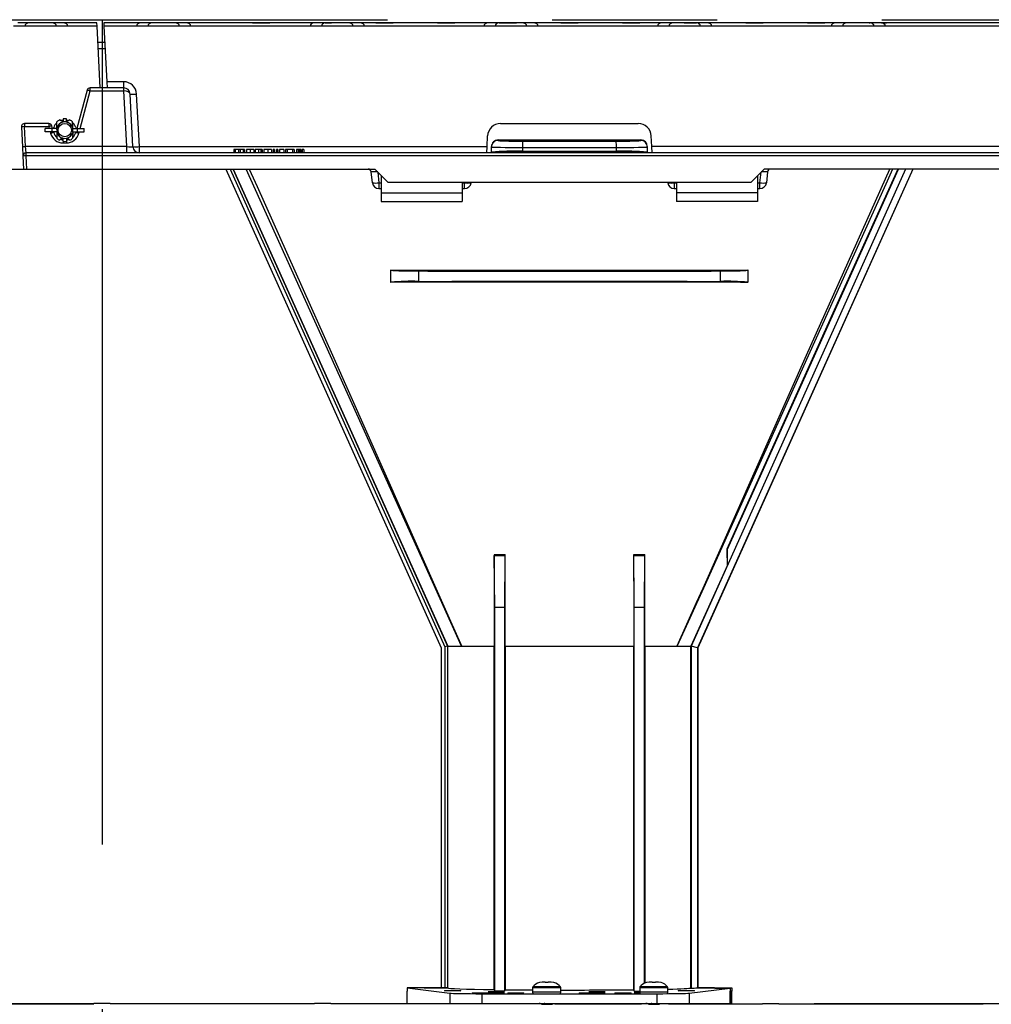
# Model space of a CAD drawing. Units: millimetres. Extents: x 140 to 8260, y 140 to 5800.
# Drawn here: x 7040 to 7340, y 2848 to 3152 of the extents above; entities that cross this region are included whole.
import ezdxf

# ---------------------------------------------------------------- set-up
doc = ezdxf.new("R2010")
doc.units = ezdxf.units.MM
doc.header["$LTSCALE"] = 20
doc.linetypes.add('CENTERX2', pattern=[20.32, 12.7, -2.54, 2.54, -2.54])
doc.layers.add('HAURATON_CENTERLINE', color=60, linetype='CENTERX2')
doc.layers.add('HAURATON_PRODUCT_CONTOUR', color=7, linetype='Continuous', lineweight=25)

msp = doc.modelspace()

# ---------------------------------------------------------------- linework, layer by layer
at = {"layer": 'HAURATON_CENTERLINE'}
for p, q in [((6493.159, 3151.68), (7638.159, 3151.68)), ((7065.659, 3151.68), (7065.659, 1980.97))]:
    msp.add_line(p, q, dxfattribs=at)
at = {"layer": 'HAURATON_PRODUCT_CONTOUR'}
for p, q in [((7041.809, 3149.68), (7038.319, 3149.68)), ((7043.242, 3150.68), (7039.751, 3150.68)), ((7041.813, 3149.732), (7041.809, 3149.68)), ((7051.615, 3149.732), (7041.813, 3149.732)), ((7050.187, 3150.68), (7043.242, 3150.68)), ((7053.677, 3150.68), (7050.187, 3150.68)), ((7051.619, 3149.68), (7051.615, 3149.732)), ((7055.11, 3149.68), (7051.619, 3149.68)), ((7064.059, 3150.68), (7053.677, 3150.68)), ((7055.11, 3149.68), (7055.106, 3149.732)), ((7064.109, 3149.732), (7055.106, 3149.732)), ((7064.109, 3149.732), (7064.059, 3150.68)), ((7065.107, 3130.68), (7064.109, 3149.732)), ((7077.651, 3150.68), (7066.159, 3150.68)), ((7066.159, 3150.68), (7066.209, 3149.732)), ((7076.223, 3149.732), (7066.209, 3149.732)), ((7066.209, 3149.732), (7067.108, 3132.575)), ((7076.223, 3149.732), (7076.219, 3149.68)), ((7079.709, 3149.68), (7076.219, 3149.68)), ((7081.142, 3150.68), (7077.651, 3150.68)), ((7079.713, 3149.732), (7079.709, 3149.68)), ((7089.515, 3149.732), (7079.713, 3149.732)), ((7088.087, 3150.68), (7081.142, 3150.68)), ((7091.577, 3150.68), (7088.087, 3150.68)), ((7089.519, 3149.68), (7089.515, 3149.732)), ((7093.01, 3149.68), (7089.519, 3149.68)), ((7111.971, 3150.68), (7091.577, 3150.68)), ((7093.01, 3149.68), (7093.006, 3149.732)), ((7129.733, 3149.732), (7093.006, 3149.732)), ((7111.971, 3150.68), (7111.971, 3150.669)), ((7117.347, 3150.68), (7111.971, 3150.68)), ((7111.971, 3150.669), (7117.348, 3150.669)), ((7130.971, 3150.68), (7117.347, 3150.68)), ((7117.348, 3150.669), (7117.347, 3150.68)), ((7129.733, 3149.732), (7129.729, 3149.68)), ((7133.219, 3149.68), (7129.729, 3149.68)), ((7130.971, 3150.671), (7130.971, 3150.68)), ((7134.439, 3150.68), (7130.971, 3150.68)), ((7133.223, 3149.732), (7133.219, 3149.68)), ((7143.025, 3149.732), (7133.223, 3149.732)), ((7136.347, 3150.68), (7134.439, 3150.68)), ((7134.439, 3150.68), (7134.439, 3150.669)), ((7134.439, 3150.669), (7136.348, 3150.669)), ((7141.597, 3150.68), (7136.347, 3150.68)), ((7136.348, 3150.669), (7136.347, 3150.68)), ((7145.087, 3150.68), (7141.597, 3150.68)), ((7143.029, 3149.68), (7143.025, 3149.732)), ((7146.52, 3149.68), (7143.029, 3149.68)), ((7149.971, 3150.68), (7145.087, 3150.68)), ((7146.52, 3149.68), (7146.516, 3149.732)), ((7183.243, 3149.732), (7146.516, 3149.732)), ((7149.971, 3150.68), (7149.971, 3150.669)), ((7155.347, 3150.68), (7149.971, 3150.68)), ((7149.971, 3150.669), (7155.348, 3150.669)), ((7168.971, 3150.68), (7155.347, 3150.68)), ((7155.348, 3150.669), (7155.347, 3150.68)), ((7168.971, 3150.68), (7168.971, 3150.669)), ((7174.347, 3150.68), (7168.971, 3150.68)), ((7168.971, 3150.669), (7174.348, 3150.669)), ((7184.671, 3150.68), (7174.347, 3150.68)), ((7174.348, 3150.669), (7174.347, 3150.68)), ((7183.243, 3149.732), (7183.239, 3149.68)), ((7186.729, 3149.68), (7183.239, 3149.68)), ((7187.971, 3150.68), (7184.671, 3150.68)), ((7186.733, 3149.732), (7186.729, 3149.68)), ((7196.535, 3149.732), (7186.733, 3149.732)), ((7193.347, 3150.68), (7187.971, 3150.68)), ((7187.971, 3150.68), (7187.971, 3150.669)), ((7187.971, 3150.669), (7193.348, 3150.669)), ((7195.107, 3150.68), (7193.347, 3150.68)), ((7193.348, 3150.669), (7193.347, 3150.68)), ((7198.597, 3150.68), (7195.107, 3150.68)), ((7196.539, 3149.68), (7196.535, 3149.732)), ((7200.03, 3149.68), (7196.539, 3149.68)), ((7206.971, 3150.68), (7198.597, 3150.68)), ((7200.03, 3149.68), (7200.026, 3149.732)), ((7236.753, 3149.732), (7200.026, 3149.732)), ((7206.971, 3150.68), (7206.971, 3150.669)), ((7212.347, 3150.68), (7206.971, 3150.68)), ((7206.971, 3150.669), (7212.348, 3150.669)), ((7225.971, 3150.68), (7212.347, 3150.68)), ((7212.348, 3150.669), (7212.347, 3150.68)), ((7225.971, 3150.68), (7225.971, 3150.669)), ((7231.347, 3150.68), (7225.971, 3150.68)), ((7225.971, 3150.669), (7231.348, 3150.669)), ((7238.181, 3150.68), (7231.347, 3150.68)), ((7231.348, 3150.669), (7231.347, 3150.68)), ((7236.753, 3149.732), (7236.749, 3149.68)), ((7240.239, 3149.68), (7236.749, 3149.68)), ((7241.672, 3150.68), (7238.181, 3150.68)), ((7240.243, 3149.732), (7240.239, 3149.68)), ((7250.045, 3149.732), (7240.243, 3149.732)), ((7244.971, 3150.68), (7241.672, 3150.68)), ((7244.971, 3150.68), (7244.971, 3150.669)), ((7248.83, 3150.68), (7244.971, 3150.68)), ((7244.971, 3150.669), (7248.83, 3150.669)), ((7252.107, 3150.68), (7248.83, 3150.68)), ((7248.83, 3150.669), (7248.83, 3150.68)), ((7250.049, 3149.68), (7250.045, 3149.732)), ((7253.54, 3149.68), (7250.049, 3149.68)), ((7263.971, 3150.68), (7252.107, 3150.68)), ((7253.54, 3149.68), (7253.536, 3149.732)), ((7290.263, 3149.732), (7253.536, 3149.732)), ((7263.971, 3150.68), (7263.971, 3150.669)), ((7269.347, 3150.68), (7263.971, 3150.68)), ((7263.971, 3150.669), (7269.348, 3150.669)), ((7282.971, 3150.68), (7269.347, 3150.68)), ((7269.348, 3150.669), (7269.347, 3150.68)), ((7282.971, 3150.68), (7282.971, 3150.669)), ((7288.347, 3150.68), (7282.971, 3150.68)), ((7282.971, 3150.669), (7288.348, 3150.669)), ((7291.691, 3150.68), (7288.347, 3150.68)), ((7288.348, 3150.669), (7288.347, 3150.68)), ((7290.263, 3149.732), (7290.259, 3149.68)), ((7293.749, 3149.68), (7290.259, 3149.68)), ((7295.182, 3150.68), (7291.691, 3150.68)), ((7293.753, 3149.732), (7293.749, 3149.68)), ((7303.555, 3149.732), (7293.753, 3149.732)), ((7301.971, 3150.68), (7295.182, 3150.68)), ((7301.971, 3150.68), (7301.971, 3150.669)), ((7302.34, 3150.68), (7301.971, 3150.68)), ((7301.971, 3150.669), (7302.34, 3150.669)), ((7305.831, 3150.68), (7302.34, 3150.68)), ((7302.34, 3150.669), (7302.34, 3150.68)), ((7303.559, 3149.68), (7303.555, 3149.732)), ((7307.05, 3149.68), (7303.559, 3149.68)), ((7305.831, 3150.669), (7305.831, 3150.68)), ((7307.347, 3150.68), (7305.831, 3150.68)), ((7305.831, 3150.669), (7307.348, 3150.669)), ((7307.05, 3149.68), (7307.046, 3149.732)), ((7343.773, 3149.732), (7307.046, 3149.732)), ((7345.201, 3150.68), (7307.347, 3150.68)), ((7307.348, 3150.669), (7307.347, 3150.68)), ((7066.473, 3144.69), (7064.373, 3144.69)), ((7064.473, 3142.795), (7066.573, 3142.795)), ((7061.05, 3129.939), (7057.899, 3118.18)), ((7062.016, 3129.732), (7062.016, 3130.68)), ((7072.269, 3130.68), (7062.016, 3130.68)), ((7072.319, 3132.575), (7067.108, 3132.575)), ((7067.108, 3132.575), (7067.207, 3130.68)), ((7072.269, 3130.68), (7072.269, 3129.732)), ((7072.319, 3130.68), (7072.269, 3130.68)), ((7072.319, 3130.68), (7072.319, 3132.575)), ((7058.92, 3118.18), (7062.016, 3129.732)), ((7062.016, 3129.732), (7072.269, 3129.732)), ((7072.269, 3129.732), (7073.169, 3112.575)), ((7075.166, 3112.575), (7074.316, 3128.785)), ((7077.163, 3112.575), (7076.314, 3128.785)), ((7053.532, 3120.207), (7052.561, 3120.794)), ((7053.659, 3121.144), (7053.659, 3120.386)), ((7054.659, 3120.386), (7054.659, 3121.144)), ((7055.758, 3120.794), (7054.792, 3120.21)), ((7040.791, 3118.628), (7041.114, 3112.471)), ((7041.79, 3119.68), (7041.79, 3118.732)), ((7049.25, 3119.68), (7041.79, 3119.68)), ((7042.112, 3112.575), (7041.79, 3118.732)), ((7041.79, 3118.732), (7049.25, 3118.732)), ((7048.159, 3117.18), (7048.159, 3118.18)), ((7050.261, 3118.18), (7048.159, 3118.18)), ((7049.25, 3119.68), (7049.25, 3118.732)), ((7049.25, 3118.732), (7049.398, 3118.18)), ((7050.42, 3118.18), (7050.216, 3118.939)), ((7050.261, 3117.18), (7050.261, 3118.18)), ((7051.71, 3118.18), (7050.261, 3118.18)), ((7050.687, 3118.18), (7050.762, 3118.457)), ((7051.71, 3118.198), (7051.714, 3118.4)), ((7051.714, 3118.198), (7051.71, 3118.198)), ((7051.714, 3118.4), (7051.745, 3120.214)), ((7053.659, 3120.13), (7053.598, 3120.167)), ((7053.659, 3120.18), (7053.659, 3120.13)), ((7054.659, 3120.13), (7054.659, 3120.18)), ((7054.721, 3120.167), (7054.659, 3120.13)), ((7056.605, 3118.4), (7056.573, 3120.214)), ((7056.609, 3118.198), (7056.605, 3118.4)), ((7056.605, 3118.198), (7056.609, 3118.198)), ((7056.609, 3118.18), (7058.057, 3118.18)), ((7057.557, 3118.457), (7057.631, 3118.18)), ((7058.057, 3117.18), (7058.057, 3118.18)), ((7058.057, 3118.18), (7060.159, 3118.18)), ((7060.159, 3117.18), (7060.159, 3118.18)), ((7188.439, 3119.68), (7230.88, 3119.68)), ((7050.261, 3117.18), (7048.159, 3117.18)), ((7049.666, 3117.18), (7049.796, 3116.697)), ((7051.71, 3117.18), (7050.261, 3117.18)), ((7050.762, 3116.904), (7050.687, 3117.18)), ((7051.71, 3117.162), (7051.714, 3116.96)), ((7051.71, 3117.162), (7051.714, 3117.162)), ((7051.714, 3116.96), (7051.745, 3115.146)), ((7053.532, 3115.154), (7052.561, 3114.567)), ((7053.659, 3115.231), (7053.598, 3115.193)), ((7053.659, 3115.18), (7053.659, 3115.231)), ((7053.659, 3114.216), (7053.659, 3114.974)), ((7054.721, 3115.193), (7054.659, 3115.231)), ((7054.659, 3115.231), (7054.659, 3115.18)), ((7054.659, 3114.974), (7054.659, 3114.216)), ((7055.758, 3114.567), (7054.792, 3115.151)), ((7056.605, 3116.96), (7056.573, 3115.146)), ((7056.609, 3117.162), (7056.605, 3117.162)), ((7056.609, 3117.162), (7056.605, 3116.96)), ((7056.609, 3117.18), (7058.057, 3117.18)), ((7057.631, 3117.18), (7057.557, 3116.904)), ((7058.057, 3117.18), (7060.159, 3117.18)), ((7058.523, 3116.697), (7058.652, 3117.18)), ((7184.271, 3112.575), (7184.444, 3115.889)), ((7187.659, 3114.628), (7187.659, 3114.478)), ((7231.659, 3114.478), (7231.659, 3114.628)), ((7235.048, 3112.575), (7234.874, 3115.889)), ((7041.114, 3112.471), (7041.263, 3109.628)), ((7042.261, 3110.68), (7042.112, 3112.575)), ((7073.169, 3112.575), (7042.112, 3112.575)), ((7053.659, 3114.225), (7053.659, 3113.732)), ((7053.659, 3113.732), (7054.659, 3113.732)), ((7054.659, 3114.225), (7054.659, 3113.732)), ((7073.169, 3112.575), (7073.169, 3110.68)), ((7077.163, 3110.68), (7077.163, 3112.575)), ((7077.163, 3112.575), (7184.271, 3112.575)), ((7106.223, 3111.68), (7106.223, 3110.68)), ((7106.717, 3111.68), (7106.223, 3111.68)), ((7106.717, 3111.68), (7106.717, 3110.68)), ((7107.645, 3111.68), (7106.717, 3111.68)), ((7107.645, 3111.68), (7107.645, 3110.68)), ((7108.161, 3111.68), (7107.645, 3111.68)), ((7108.161, 3111.68), (7108.161, 3110.68)), ((7109.095, 3111.68), (7108.161, 3111.68)), ((7109.095, 3111.68), (7109.095, 3110.68)), ((7109.589, 3111.68), (7109.095, 3111.68)), ((7109.589, 3111.68), (7109.589, 3110.68)), ((7110.127, 3111.68), (7110.127, 3110.68)), ((7111.295, 3111.68), (7110.127, 3111.68)), ((7111.295, 3111.68), (7111.295, 3110.68)), ((7112.461, 3111.68), (7111.295, 3111.68)), ((7112.461, 3111.68), (7112.461, 3110.68)), ((7112.82, 3111.68), (7112.82, 3110.68)), ((7113.88, 3111.68), (7112.82, 3111.68)), ((7113.88, 3111.68), (7113.88, 3110.68)), ((7114.57, 3111.68), (7113.88, 3111.68)), ((7114.57, 3111.68), (7114.57, 3110.68)), ((7115.018, 3111.68), (7114.57, 3111.68)), ((7115.018, 3111.68), (7115.018, 3110.68)), ((7115.512, 3111.68), (7115.512, 3110.68)), ((7116.718, 3111.68), (7115.512, 3111.68)), ((7116.718, 3111.68), (7116.718, 3110.68)), ((7117.831, 3111.68), (7116.718, 3111.68)), ((7117.831, 3111.68), (7117.831, 3110.68)), ((7117.843, 3111.68), (7117.843, 3110.68)), ((7117.845, 3111.68), (7117.845, 3110.68)), ((7118.339, 3111.68), (7118.339, 3110.68)), ((7118.788, 3111.68), (7118.339, 3111.68)), ((7118.788, 3111.68), (7118.788, 3110.68)), ((7119.416, 3111.68), (7119.416, 3110.68)), ((7119.864, 3111.68), (7119.416, 3111.68)), ((7119.864, 3111.68), (7119.864, 3110.68)), ((7121.614, 3111.68), (7120.313, 3111.68)), ((7120.313, 3111.68), (7120.313, 3110.68)), ((7121.614, 3111.68), (7121.614, 3110.68)), ((7122.691, 3111.68), (7122.198, 3111.68)), ((7122.198, 3111.68), (7122.198, 3110.68)), ((7122.691, 3111.68), (7122.691, 3110.68)), ((7124.368, 3111.68), (7122.691, 3111.68)), ((7124.368, 3111.68), (7124.368, 3110.68)), ((7124.89, 3111.68), (7124.368, 3111.68)), ((7124.89, 3111.68), (7124.89, 3110.68)), ((7125.608, 3111.68), (7125.608, 3110.68)), ((7126.057, 3111.68), (7125.608, 3111.68)), ((7126.057, 3111.68), (7126.057, 3110.68)), ((7126.126, 3111.68), (7126.057, 3111.68)), ((7126.126, 3111.68), (7126.126, 3110.68)), ((7126.517, 3111.68), (7126.204, 3111.68)), ((7126.517, 3111.68), (7126.517, 3110.68)), ((7126.814, 3111.68), (7126.517, 3111.68)), ((7126.814, 3111.68), (7126.814, 3110.68)), ((7126.954, 3111.68), (7126.814, 3111.68)), ((7126.954, 3111.68), (7126.954, 3110.68)), ((7127.807, 3111.68), (7127.358, 3111.68)), ((7127.358, 3111.68), (7127.358, 3110.68)), ((7127.807, 3111.68), (7127.807, 3110.68)), ((7184.172, 3110.689), (7184.271, 3112.575)), ((7185.659, 3112.478), (7185.659, 3112.623)), ((7185.659, 3110.882), (7185.659, 3112.478)), ((7195.185, 3112.321), (7195.185, 3111.144)), ((7224.134, 3111.144), (7224.134, 3112.321)), ((7233.659, 3112.623), (7233.659, 3112.478)), ((7233.659, 3112.478), (7233.659, 3110.882)), ((7469.271, 3112.575), (7235.048, 3112.575)), ((7235.147, 3110.68), (7235.048, 3112.575)), ((7041.263, 3109.628), (7041.47, 3105.68)), ((7042.261, 3109.732), (7042.261, 3110.68)), ((7606.164, 3110.68), (7042.261, 3110.68)), ((7042.474, 3105.68), (7042.261, 3109.732)), ((7606.114, 3109.732), (7042.261, 3109.732)), ((7184.172, 3110.689), (7184.171, 3110.68)), ((7185.659, 3110.742), (7185.659, 3110.882)), ((7233.659, 3110.742), (7233.659, 3110.882)), ((7032.902, 3105.68), (7041.47, 3105.68)), ((7041.47, 3105.68), (7042.474, 3105.68)), ((7042.474, 3105.68), (7149.659, 3105.68)), ((7103.816, 3105.68), (7170.122, 2958.243)), ((7105.132, 3105.68), (7171.322, 2958.5)), ((7106.009, 3105.68), (7172.122, 2958.672)), ((7172.159, 2958.681), (7106.051, 3105.68)), ((7106.051, 3105.68), (7172.16, 2958.68)), ((7149.659, 3105.68), (7153.659, 3101.68)), ((7313.242, 3105.68), (7247.136, 2958.685)), ((7315.435, 3105.68), (7249.135, 2958.256)), ((7315.502, 3105.68), (7249.197, 2958.243)), ((7258.364, 2988.556), (7311.037, 3105.68)), ((7265.659, 3101.68), (7269.659, 3105.68)), ((7434.659, 3105.68), (7269.659, 3105.68)), ((7148.971, 3101.471), (7148.623, 3104.785)), ((7150.619, 3104.721), (7150.96, 3101.471)), ((7151.659, 3103.68), (7151.659, 3098.367)), ((7267.659, 3103.68), (7267.659, 3098.367)), ((7268.359, 3101.471), (7268.7, 3104.721)), ((7270.696, 3104.785), (7270.348, 3101.471)), ((7150.96, 3101.471), (7150.96, 3099.68)), ((7150.96, 3101.471), (7151.659, 3101.471)), ((7150.96, 3099.68), (7151.659, 3099.68)), ((7153.659, 3101.68), (7265.659, 3101.68)), ((7176.659, 3101.68), (7176.659, 3098.367)), ((7176.659, 3101.471), (7177.359, 3101.471)), ((7176.659, 3099.68), (7177.359, 3099.68)), ((7177.359, 3101.471), (7177.38, 3101.68)), ((7177.359, 3099.68), (7177.359, 3101.471)), ((7179.37, 3101.68), (7179.348, 3101.471)), ((7239.971, 3101.471), (7239.949, 3101.68)), ((7241.938, 3101.68), (7241.96, 3101.471)), ((7241.96, 3101.471), (7241.96, 3099.68)), ((7241.96, 3101.471), (7242.659, 3101.471)), ((7241.96, 3099.68), (7242.659, 3099.68)), ((7242.659, 3101.68), (7242.659, 3098.367)), ((7267.659, 3101.471), (7268.359, 3101.471)), ((7267.659, 3099.68), (7268.359, 3099.68)), ((7268.359, 3099.68), (7268.359, 3101.471)), ((7151.659, 3098.367), (7176.659, 3098.367)), ((7151.659, 3098.367), (7151.659, 3095.68)), ((7176.659, 3098.367), (7176.659, 3095.68)), ((7267.659, 3098.367), (7242.659, 3098.367)), ((7242.659, 3098.367), (7242.659, 3095.68)), ((7267.659, 3098.367), (7267.659, 3095.68)), ((7151.659, 3095.68), (7176.659, 3095.68)), ((7267.659, 3095.68), (7242.659, 3095.68)), ((7154.659, 3074.589), (7154.659, 3074.535)), ((7154.659, 3070.828), (7154.659, 3074.535)), ((7163.134, 3074.276), (7163.134, 3071.087)), ((7256.185, 3071.087), (7256.185, 3074.276)), ((7264.659, 3074.589), (7264.659, 3074.535)), ((7264.659, 3074.535), (7264.659, 3070.828)), ((7154.659, 3070.774), (7154.659, 3070.828)), ((7264.659, 3070.774), (7264.659, 3070.828)), ((7258.164, 2988.598), (7258.364, 2988.556)), ((7258.364, 2983.712), (7258.364, 2988.556)), ((7186.447, 2986.826), (7186.52, 2986.68)), ((7189.863, 2986.808), (7186.447, 2986.826)), ((7186.659, 2970.68), (7186.52, 2986.68)), ((7186.52, 2986.68), (7189.799, 2986.68)), ((7189.799, 2986.68), (7189.659, 2970.68)), ((7189.863, 2986.808), (7189.799, 2986.68)), ((7232.872, 2986.826), (7229.456, 2986.808)), ((7229.456, 2986.808), (7229.52, 2986.68)), ((7229.659, 2970.68), (7229.52, 2986.68)), ((7229.52, 2986.68), (7232.799, 2986.68)), ((7232.799, 2986.68), (7232.659, 2970.68)), ((7232.872, 2986.826), (7232.799, 2986.68)), ((7258.364, 2983.712), (7247.106, 2958.68)), ((7186.659, 2852.501), (7186.659, 2970.68)), ((7189.659, 2970.68), (7186.659, 2970.68)), ((7189.659, 2970.68), (7189.659, 2852.501)), ((7229.659, 2852.501), (7229.659, 2970.68)), ((7232.659, 2970.68), (7229.659, 2970.68)), ((7232.659, 2970.68), (7232.659, 2854.831)), ((7170.122, 2958.243), (7170.121, 2853.522)), ((7171.322, 2958.5), (7171.321, 2853.522)), ((7172.122, 2958.672), (7171.322, 2958.5)), ((7172.122, 2958.672), (7172.121, 2853.498)), ((7172.159, 2958.68), (7172.122, 2958.672)), ((7172.159, 2958.68), (7176.493, 2958.68)), ((7185.278, 2958.68), (7186.436, 2958.68)), ((7186.436, 2852.947), (7186.436, 2958.68)), ((7189.861, 2958.68), (7189.861, 2852.905)), ((7189.861, 2958.68), (7209.659, 2958.68)), ((7209.659, 2958.68), (7229.458, 2958.68)), ((7229.457, 2852.905), (7229.457, 2958.68)), ((7232.882, 2958.68), (7232.882, 2854.931)), ((7232.883, 2958.68), (7234.041, 2958.68)), ((7242.826, 2958.68), (7247.106, 2958.68)), ((7247.106, 2853.426), (7247.106, 2958.68)), ((7249.135, 2958.256), (7247.136, 2958.685)), ((7247.136, 2958.685), (7247.136, 2853.426)), ((7249.135, 2958.256), (7249.135, 2853.46)), ((7249.197, 2958.243), (7249.135, 2958.256)), ((7249.197, 2958.243), (7249.197, 2853.522)), ((7200.477, 2855.1), (7200.424, 2855.1)), ((7201.245, 2855.18), (7200.477, 2855.1)), ((7202.159, 2855.18), (7201.245, 2855.18)), ((7202.174, 2855.1), (7202.159, 2855.18)), ((7203.145, 2855.1), (7202.174, 2855.1)), ((7203.159, 2855.18), (7203.145, 2855.1)), ((7204.074, 2855.18), (7203.159, 2855.18)), ((7204.842, 2855.1), (7204.074, 2855.18)), ((7204.895, 2855.1), (7204.842, 2855.1)), ((7233.477, 2855.1), (7233.424, 2855.1)), ((7234.245, 2855.18), (7233.477, 2855.1)), ((7235.159, 2855.18), (7234.245, 2855.18)), ((7235.174, 2855.1), (7235.159, 2855.18)), ((7236.145, 2855.1), (7235.174, 2855.1)), ((7236.159, 2855.18), (7236.145, 2855.1)), ((7237.074, 2855.18), (7236.159, 2855.18)), ((7237.842, 2855.1), (7237.074, 2855.18)), ((7237.895, 2855.1), (7237.842, 2855.1)), ((7159.659, 2853.461), (7172.785, 2851.83)), ((7172.159, 2853.461), (7159.659, 2853.461)), ((7159.659, 2853.461), (7159.659, 2852.48)), ((7159.659, 2848.68), (7159.659, 2852.48)), ((7164.92, 2853.461), (7170.183, 2853.461)), ((7170.121, 2853.522), (7171.321, 2853.522)), ((7170.183, 2853.461), (7170.121, 2853.522)), ((7170.183, 2853.461), (7172.159, 2853.461)), ((7171.321, 2853.522), (7172.121, 2853.498)), ((7172.121, 2853.498), (7172.159, 2853.461)), ((7172.785, 2851.83), (7172.785, 2848.68)), ((7182.687, 2851.68), (7236.631, 2851.68)), ((7182.687, 2851.68), (7182.687, 2848.68)), ((7186.659, 2852.501), (7186.436, 2852.947)), ((7189.659, 2852.501), (7186.659, 2852.501)), ((7189.861, 2852.905), (7189.659, 2852.501)), ((7198.309, 2853.479), (7198.309, 2852.18)), ((7202.659, 2853.479), (7198.309, 2853.479)), ((7202.659, 2852.18), (7198.309, 2852.18)), ((7202.659, 2853.772), (7198.404, 2853.772)), ((7206.914, 2853.772), (7202.659, 2853.772)), ((7207.009, 2853.479), (7202.659, 2853.479)), ((7207.009, 2852.18), (7202.659, 2852.18)), ((7207.009, 2852.18), (7207.009, 2853.479)), ((7229.659, 2852.501), (7229.457, 2852.905)), ((7229.659, 2852.501), (7231.309, 2852.501)), ((7231.309, 2853.479), (7231.309, 2852.18)), ((7235.659, 2853.479), (7231.309, 2853.479)), ((7235.659, 2852.18), (7231.309, 2852.18)), ((7235.659, 2853.772), (7231.404, 2853.772)), ((7239.914, 2853.772), (7235.659, 2853.772)), ((7240.009, 2853.479), (7235.659, 2853.479)), ((7240.009, 2852.18), (7235.659, 2852.18)), ((7236.631, 2851.68), (7236.631, 2848.68)), ((7240.009, 2852.18), (7240.009, 2853.479)), ((7246.534, 2851.83), (7259.167, 2853.399)), ((7246.534, 2851.83), (7246.534, 2848.68)), ((7247.106, 2853.426), (7247.136, 2853.426)), ((7249.135, 2853.46), (7249.136, 2853.461)), ((7249.136, 2853.461), (7249.197, 2853.522)), ((7249.136, 2853.461), (7259.659, 2853.461)), ((7254.398, 2853.461), (7249.136, 2853.461)), ((7254.459, 2853.399), (7254.398, 2853.461)), ((7254.459, 2853.399), (7259.167, 2853.399)), ((7259.167, 2853.399), (7259.167, 2848.68)), ((7259.659, 2852.48), (7259.167, 2852.48)), ((7259.238, 2852.428), (7259.167, 2852.428)), ((7259.238, 2852.428), (7259.659, 2852.48)), ((7259.238, 2848.732), (7259.238, 2852.428)), ((7259.659, 2853.461), (7259.659, 2852.48)), ((7259.659, 2848.68), (7259.659, 2852.48)), ((7000.159, 2848.576), (7063.159, 2848.576)), ((7011.061, 2848.68), (7063.159, 2848.68)), ((7063.159, 2848.68), (7063.159, 2848.576)), ((7068.159, 2848.68), (7063.159, 2848.68)), ((7068.159, 2848.68), (7068.159, 2848.576)), ((7068.159, 2848.68), (7120.257, 2848.68)), ((7131.159, 2848.576), (7068.159, 2848.576)), ((7120.285, 2848.576), (7120.257, 2848.68)), ((7131.159, 2848.576), (7131.159, 2848.68)), ((7136.159, 2848.68), (7131.159, 2848.68)), ((7136.159, 2848.68), (7136.159, 2848.576)), ((7165.159, 2848.576), (7136.159, 2848.576)), ((7159.659, 2848.68), (7165.159, 2848.68)), ((7165.159, 2848.68), (7165.159, 2848.576)), ((7165.159, 2848.68), (7170.159, 2848.68)), ((7170.159, 2848.68), (7170.159, 2848.576)), ((7170.159, 2848.68), (7172.785, 2848.68)), ((7200.159, 2848.576), (7170.159, 2848.576)), ((7172.785, 2848.68), (7182.687, 2848.68)), ((7182.687, 2848.68), (7236.631, 2848.68)), ((7200.159, 2848.68), (7200.159, 2848.576)), ((7204.109, 2848.458), (7204.109, 2848.68)), ((7205.159, 2848.68), (7205.159, 2848.576)), ((7205.159, 2848.576), (7231.918, 2848.576)), ((7236.631, 2848.68), (7246.534, 2848.68)), ((7237.109, 2848.458), (7237.109, 2848.68)), ((7240.159, 2848.68), (7240.159, 2848.576)), ((7240.159, 2848.576), (7269.159, 2848.576)), ((7246.534, 2848.68), (7259.167, 2848.68)), ((7251.659, 2848.576), (7251.659, 2848.68)), ((7259.167, 2848.732), (7259.238, 2848.732)), ((7259.167, 2848.68), (7259.659, 2848.68)), ((7259.238, 2848.732), (7259.659, 2848.68)), ((7269.159, 2848.68), (7269.159, 2848.576)), ((7269.159, 2848.68), (7274.159, 2848.68)), ((7274.159, 2848.576), (7274.159, 2848.68)), ((7274.159, 2848.576), (7337.159, 2848.576)), ((7285.061, 2848.68), (7285.033, 2848.576)), ((7285.061, 2848.68), (7337.159, 2848.68)), ((7337.159, 2848.68), (7337.159, 2848.576)), ((7337.159, 2848.68), (7342.159, 2848.68))]:
    msp.add_line(p, q, dxfattribs=at)
at = {"layer": 'HAURATON_PRODUCT_CONTOUR', "flags": 128}
for points in [[(7187.659, 3114.628), (7209.659, 3114.625), (7231.659, 3114.628)], [(7233.659, 3110.742), (7209.659, 3110.746), (7185.659, 3110.742)], [(7195.185, 3111.144), (7198.802, 3111.148), (7202.42, 3111.15), (7206.039, 3111.152), (7209.659, 3111.153), (7213.279, 3111.152), (7216.899, 3111.15), (7220.517, 3111.148), (7224.134, 3111.144)], [(7176.493, 2958.68), (7176.457, 2958.761), (7164.178, 2985.866), (7136.041, 3048.102), (7110.071, 3105.68)], [(7110.985, 3105.68), (7113.401, 3100.289), (7136.608, 3048.358), (7168.493, 2976.632), (7172.63, 2967.337), (7176.106, 2959.547), (7176.387, 2958.917), (7176.458, 2958.759), (7176.493, 2958.68)], [(7242.826, 2958.68), (7242.866, 2958.771), (7248.855, 2972.203), (7250.826, 2976.632), (7282.711, 3048.358), (7308.343, 3105.68)], [(7309.251, 3105.68), (7307.136, 3100.989), (7283.277, 3048.102), (7250.936, 2976.582), (7246.738, 2967.315), (7242.867, 2958.771), (7242.826, 2958.68)], [(7310.813, 3105.68), (7292.191, 3064.268), (7258.164, 2988.598)], [(7154.659, 3074.589), (7157.101, 3074.582), (7183.151, 3074.529), (7196.234, 3074.515), (7209.335, 3074.511), (7234.363, 3074.527), (7259.391, 3074.575), (7264.659, 3074.589)], [(7264.659, 3070.774), (7262.365, 3070.781), (7249.343, 3070.815), (7236.282, 3070.84), (7223.17, 3070.855), (7210.037, 3070.86), (7197.523, 3070.856), (7185.009, 3070.842), (7159.98, 3070.79), (7154.659, 3070.774)], [(7163.134, 3071.087), (7173.417, 3071.124), (7183.742, 3071.151), (7194.097, 3071.17), (7204.47, 3071.179), (7214.849, 3071.179), (7225.222, 3071.17), (7235.577, 3071.151), (7245.902, 3071.124), (7256.185, 3071.087)], [(7186.447, 2986.826), (7186.446, 2972.764), (7186.443, 2965.716), (7186.436, 2958.68)], [(7189.861, 2958.68), (7189.859, 2972.661), (7189.863, 2986.68), (7189.863, 2986.808)], [(7229.456, 2986.808), (7229.46, 2972.759), (7229.457, 2958.68)], [(7232.882, 2958.68), (7232.882, 2958.936), (7232.876, 2965.81), (7232.873, 2972.736), (7232.872, 2986.68), (7232.872, 2986.826)], [(7176.493, 2958.68), (7179.846, 2958.677), (7184.154, 2958.679), (7185.278, 2958.68)], [(7234.041, 2958.68), (7235.164, 2958.679), (7239.362, 2958.677), (7242.826, 2958.68)], [(7200.638, 2848.692), (7200.568, 2848.678), (7200.306, 2848.607), (7200.171, 2848.528), (7200.178, 2848.495)], [(7201.008, 2848.473), (7201.008, 2848.473), (7201.293, 2848.452), (7201.733, 2848.436), (7202.277, 2848.426), (7202.863, 2848.425), (7203.426, 2848.432), (7203.903, 2848.446), (7204.241, 2848.466), (7204.4, 2848.488), (7204.388, 2848.495)], [(7233.638, 2848.692), (7233.568, 2848.678), (7233.306, 2848.607), (7233.171, 2848.528), (7233.178, 2848.495)], [(7234.008, 2848.473), (7234.008, 2848.473), (7234.293, 2848.452), (7234.733, 2848.436), (7235.277, 2848.426), (7235.863, 2848.425), (7236.426, 2848.432), (7236.903, 2848.446), (7237.241, 2848.466), (7237.4, 2848.488), (7237.362, 2848.51), (7237.133, 2848.528), (7237.109, 2848.529)]]:
    msp.add_lwpolyline(points, dxfattribs=at)
at = {"layer": 'HAURATON_PRODUCT_CONTOUR'}
msp.add_circle((7054.159, 3117.68), 2.052, dxfattribs=at)
for centre, radius, start, end in [((7062.016, 3129.68), 1, 90, 165), ((7060.514, 3125.069), 4.899, 72.14807, 83.71925), ((7072.319, 3128.575), 4, 3, 90), ((7067.661, 3129.962), 4.713, 357.23784, 8.76216), ((7072.319, 3128.68), 2, 3, 90), ((7075.315, 3138.356), 9.623, 264.04331, 275.95669), ((7054.159, 3117.68), 3.5, 117.18064, 133.60706), ((7053.659, 3117.68), 3, 90, 104.45057), ((7054.159, 3117.68), 3.5, 81.78679, 98.21321), ((7054.659, 3117.68), 3, 77.37407, 90), ((7054.159, 3117.68), 3.5, 46.39294, 62.81936), ((7041.79, 3118.68), 1, 90, 183), ((7041.793, 3113.886), 4.847, 90.0378, 101.92949), ((7049.25, 3118.68), 1, 15, 90), ((7050.752, 3114.069), 4.899, 96.28075, 107.85193), ((7053.659, 3117.68), 3, 130.4872, 165), ((7054.159, 3117.68), 2.5, 168.04696, 191.95304), ((7054.159, 3117.68), 2.549, 102.72802, 163.59647), ((7054.159, 3117.68), 2.549, 78.68967, 101.31033), ((7054.159, 3117.68), 2.549, 16.40353, 77.27198), ((7054.159, 3117.68), 2.5, 348.04696, 11.95304), ((7054.659, 3117.68), 3, 15, 48.51849), ((7188.439, 3115.68), 4, 90, 177), ((7230.88, 3115.68), 4, 3, 90), ((7051.298, 3112.034), 4.899, 96.28075, 107.85193), ((7053.659, 3117.732), 4, 195, 270), ((7053.659, 3117.68), 3, 195, 228.51745), ((7054.159, 3117.68), 2.549, 196.40353, 257.27198), ((7054.159, 3117.68), 3.5, 226.39294, 242.81936), ((7053.659, 3117.68), 3, 257.37152, 270), ((7054.159, 3117.68), 2.549, 258.68967, 281.31033), ((7054.659, 3117.732), 4, 270, 345), ((7054.659, 3117.68), 3, 270, 284.45058), ((7054.159, 3117.68), 2.549, 282.72802, 343.59647), ((7054.159, 3117.68), 3.5, 297.18064, 313.60706), ((7054.659, 3117.68), 3, 310.48487, 345), ((7057.021, 3112.034), 4.899, 72.14807, 83.71925), ((7187.661, 3112.627), 2.002, 90.05209, 180.10126), ((7231.657, 3112.626), 2.003, 359.92475, 89.9219), ((7042.115, 3107.729), 4.847, 90.0378, 101.92949), ((7054.159, 3117.68), 3.5, 261.78679, 278.21321), ((7077.163, 3112.68), 2, 183, 270), ((7076.165, 3122.146), 9.623, 264.04331, 275.95669), ((7187.659, 3112.478), 2, 89.99018, 179.99018), ((7206.055, 3112.767), 10.879, 172.06906, 182.34914), ((7213.264, 3112.767), 10.879, 357.65086, 7.93094), ((7231.66, 3112.478), 2, 0.00982, 90.00982), ((7042.261, 3109.68), 1, 90, 183), ((7042.264, 3104.886), 4.847, 90.0378, 101.92949), ((7192.879, 3021.504), 89.669, 88.52658, 94.61819), ((7226.44, 3021.504), 89.669, 85.38181, 91.47342), ((7147.628, 3104.68), 1, 6, 90), ((7271.69, 3104.68), 1, 90, 174), ((7149.966, 3106.289), 4.92, 258.33712, 281.66288), ((7150.96, 3101.68), 2, 186, 270), ((7178.353, 3106.289), 4.92, 258.33712, 281.66288), ((7177.359, 3101.68), 2, 270, 354), ((7240.966, 3106.289), 4.92, 258.33712, 281.66288), ((7241.96, 3101.68), 2, 186, 270), ((7269.353, 3106.289), 4.92, 258.33712, 281.66288), ((7268.359, 3101.68), 2, 270, 354), ((7161.225, 2994.675), 76.436, 88.56919, 94.92789), ((7258.093, 2994.675), 76.436, 85.07211, 91.43081), ((7318.262, 2988.6), 60.097, 180.00189, 184.66539), ((7201.159, 2851.78), 3.4, 102.49825, 144.12964), ((7204.159, 2851.78), 3.4, 35.87036, 77.50175), ((7234.159, 2851.78), 3.4, 102.49825, 144.12964), ((7237.159, 2851.78), 3.4, 35.87036, 77.50175), ((7198.809, 2853.479), 0.5, 144.12964, 180), ((7198.809, 2852.18), 0.5, 180, 215.52643), ((7206.509, 2853.479), 0.5, 0, 35.87036), ((7206.509, 2852.18), 0.5, 324.47357, 0), ((7231.809, 2853.479), 0.5, 144.12964, 180), ((7231.809, 2852.18), 0.5, 180, 215.52643), ((7239.509, 2853.479), 0.5, 0, 35.87036), ((7239.509, 2852.18), 0.5, 324.47357, 0), ((7247.706, 2878.509), 25.09, 268.69848, 273.26692), ((7202.146, 2847.315), 1.367, 92.73887, 133.28802), ((7233.864, 2797.574), 51.039, 90.25602, 92.18516), ((7235.146, 2847.315), 1.367, 92.73887, 133.28802)]:
    msp.add_arc(centre, radius, start, end, dxfattribs=at)
for centre, major_axis, ratio, start_param, end_param in [((7043.242, 3149.68), (1.43, 0), 0.6990654, 1.5707963, 3.0892328), ((7050.187, 3149.68), (1.43, 0), 0.6990654, 0.0523599, 1.5707963), ((7053.677, 3149.68), (1.43, 0), 0.6990654, 0.0523599, 1.5707963), ((7077.651, 3149.68), (1.43, 0), 0.6990654, 1.5707963, 3.0892328), ((7081.142, 3149.68), (1.43, 0), 0.6990654, 1.5707963, 3.0892328), ((7088.087, 3149.68), (1.43, 0), 0.6990654, 0.0523599, 1.5707963), ((7091.577, 3149.68), (1.43, 0), 0.6990654, 0.0523599, 1.5707963), ((7131.161, 3149.68), (1.43, 0), 0.6990654, 1.7042456, 3.0892328), ((7134.652, 3149.68), (1.43, 0), 0.6990654, 1.7203174, 3.0892328), ((7141.597, 3149.68), (1.43, 0), 0.6990654, 0.0523599, 1.5707963), ((7145.087, 3149.68), (1.43, 0), 0.6990654, 0.0523599, 1.5707963), ((7184.671, 3149.68), (1.43, 0), 0.6990654, 1.5707963, 3.0892328), ((7188.162, 3149.68), (1.43, 0), 0.6990654, 1.704754, 3.0892328), ((7195.107, 3149.68), (1.43, 0), 0.6990654, 0.0523599, 1.5707963), ((7198.597, 3149.68), (1.43, 0), 0.6990654, 0.0523599, 1.5707963), ((7238.181, 3149.68), (1.43, 0), 0.6990654, 1.5707963, 3.0892328), ((7241.672, 3149.68), (1.43, 0), 0.6990654, 1.5707963, 3.0892328), ((7248.617, 3149.68), (1.43, 0), 0.6990654, 0.0523599, 1.4212753), ((7252.107, 3149.68), (1.43, 0), 0.6990654, 0.0523599, 1.5707963), ((7291.691, 3149.68), (1.43, 0), 0.6990654, 1.5707963, 3.0892328), ((7295.182, 3149.68), (1.43, 0), 0.6990654, 1.5707963, 3.0892328), ((7302.127, 3149.68), (1.43, 0), 0.6990654, 0.0523599, 1.4212753), ((7305.617, 3149.68), (1.43, 0), 0.6990654, 0.0523599, 1.4212753), ((7072.267, 3129.68), (2, 0.052), 0.0261143, 1.5191212, 1.568742), ((7072.319, 3128.68), (1.997, 0.105), 0.5261322, 0, 1.5184364), ((7073.158, 3112.68), (2.008, -0.105), 0.051695, 4.7205611, 6.2886184), ((7195.659, 3112.478), (10, 0), 0.0157349, 3.1415927, 4.6649135), ((7195.659, 3114.478), (8, 0), 0.0262129, 3.1415927, 4.6649135), ((7209.659, 3120.203), (305, 0), 0.0258693, 4.6649135, 4.7598644), ((7209.659, 3122.202), (303, 0), 0.0262129, 4.6649135, 4.7598644), ((7223.659, 3114.478), (8, 0), 0.0262129, 4.7598644, 6.2831853), ((7223.659, 3112.478), (10, 0), 0.0157349, 4.7598644, 6.2831853), ((7150.645, 3104.68), (2.022, -0.105), 0.0507171, 1.5897396, 3.1496095), ((7268.674, 3104.68), (2.022, 0.105), 0.0507171, 6.2751685, 7.8350384), ((7164.659, 3074.535), (10, 0), 0.0262129, 3.1415927, 4.5592487), ((7209.659, 3082.177), (305, 0), 0.0262129, 4.5592487, 4.8655292), ((7254.659, 3074.535), (10, 0), 0.0262129, 4.8655292, 6.2831853), ((7209.659, 2853.461), (37.5, 0), 0.0174551, 3.1415927, 4.0445628), ((7182.687, 2851.855), (10, 0), 0.0174551, 3.281219, 4.712389), ((7209.659, 2853.461), (37.5, 0), 0.0174551, 4.1562094, 4.4048997), ((7209.659, 2853.461), (37.5, 0), 0.0174551, 4.6416634, 5.2685686), ((7232.159, 2852.047), (2.5, 0), 0.0174551, 1.9140565, 4.3788402), ((7232.159, 2852.282), (2.5, 0), 0.0174551, 1.9177132, 4.3654721), ((7236.631, 2851.855), (10, 0), 0.0174551, 4.712389, 6.143559), ((7209.659, 2853.461), (37.5, 0), 0.0174551, 5.6554052, 6.2298267)]:
    msp.add_ellipse(centre, major_axis=major_axis, ratio=ratio, start_param=start_param, end_param=end_param, dxfattribs=at)
for centre in [(7173.659, 2852.609), (7182.159, 2851.89), (7187.159, 2852.282), (7187.159, 2852.047), (7193.159, 2851.89), (7215.159, 2851.89), (7218.159, 2852.282), (7218.159, 2852.047), (7226.159, 2851.89), (7245.659, 2852.609)]:
    msp.add_ellipse(centre, major_axis=(2.5, 0), ratio=0.0174551, dxfattribs=at)

doc.saveas('drawing.dxf')
